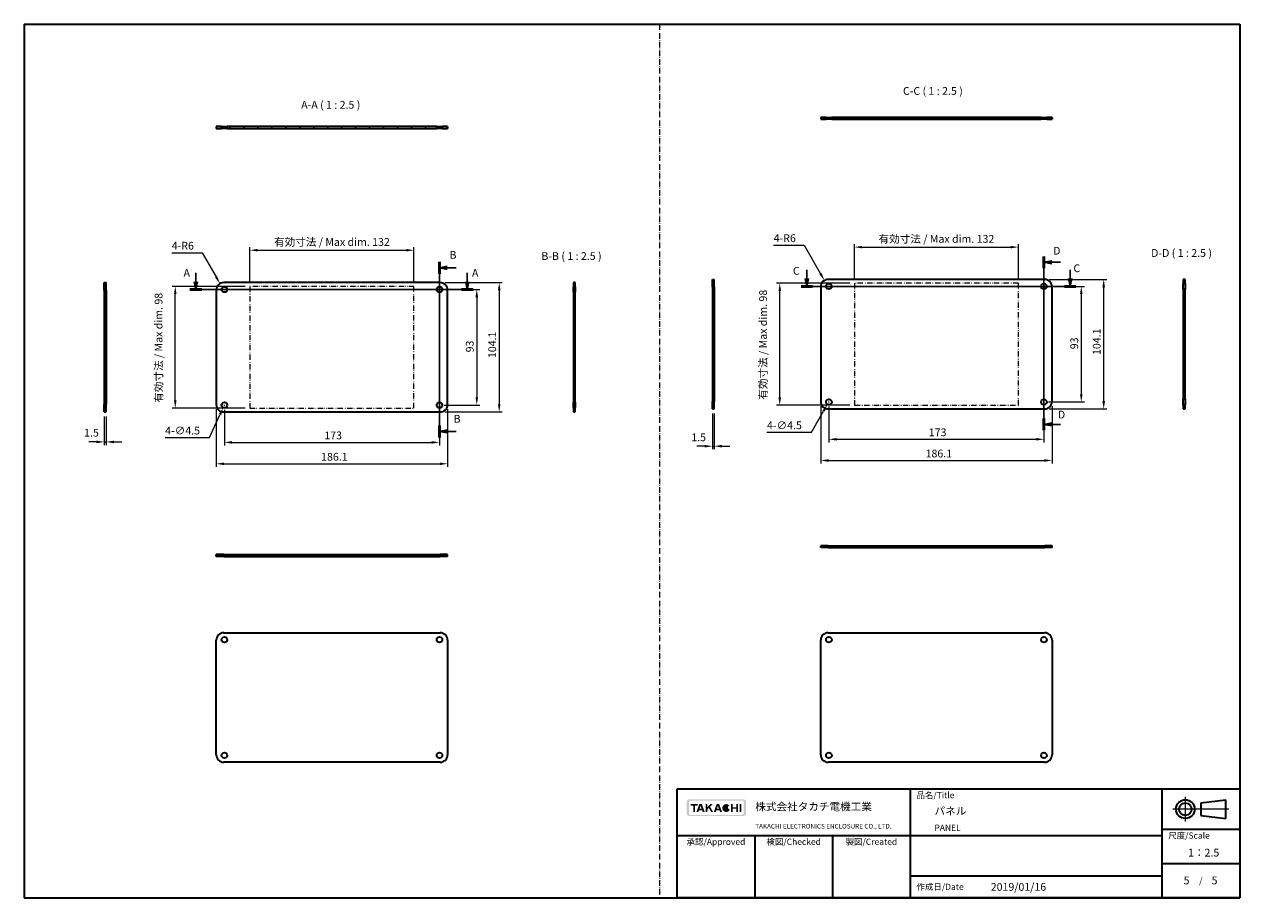
# Model space of a CAD drawing. Units: millimetres. Extents: x 0 to 5905, y 0 to 1124.
# Drawn here: x 4927 to 5905, y 0 to 702 of the extents above; entities that cross this region are included whole.
import ezdxf
from ezdxf.enums import TextEntityAlignment as Align

# ---------------------------------------------------------------- set-up
doc = ezdxf.new("R2010")
doc.units = ezdxf.units.MM
doc.linetypes.add('DASH_DOT', pattern=[0.37, 0.24, -0.06, 0.01, -0.06])
doc.linetypes.add('DASH_DOUBLE_DOT', pattern=[0.4398, 0.24, -0.06, 0.0098, -0.06, 0.01, -0.06])
for name, color, linetype, lineweight in [('Border (ISO)', 7, 'Continuous', 35), ('Dimension (ISO)', 7, 'Continuous', 18), ('Section Line (ISO)', 7, 'Continuous', 25), ('Sketch Geometry (ISO)', 7, 'Continuous', 18), ('Symbol (ISO)', 7, 'Continuous', 18), ('Title (ISO)', 7, 'Continuous', 35), ('Visible (ISO)', 7, 'Continuous', 35), ('Visible Narrow (ISO)', 7, 'Continuous', 25)]:
    doc.layers.add(name, color=color, linetype=linetype, lineweight=lineweight)
doc.layers.add('Hatch (ISO)', color=1, linetype='Continuous', lineweight=18, true_color=0xff0000)
doc.styles.add('Note Text (TK)', font='txt')
doc.styles.add('文字スタイル67', font='arial.ttf')
doc.dimstyles.new('Default - Method 1b (TK)', dxfattribs={"dimscale": 2.5, "dimtxt": 2.5, "dimasz": 2.5, "dimexe": 1, "dimexo": 1.5, "dimgap": 1, "dimtad": 1, "dimtoh": 1, "dimrnd": 1e-08, "dimdsep": 46, "dimtxsty": 'Note Text (TK)', "dimcen": 0.09, "dimdle": 5, "dimclrd": 100, "dimclre": 100, "dimclrt": 7, "dimadec": 1, "dimazin": 1, "dimtfac": 1, "dimtmove": 0, "dimatfit": 3, "dimfxl": 0, "dimtolj": 1, "dimlwd": -1, "dimlwe": -1, "dimarcsym": 0})
pattern_1 = [(45, (4891.25, -20), (-5.61266, 5.61266), [])]

# ---------------------------------------------------------------- blocks, each defined once
blk = doc.blocks.new('図面枠 tk図枠')
at = {"layer": 'Border (ISO)'}
for p, q in [((14.5, 289), (405.5, 289)), ((14.5, 289), (14.5, 8)), ((405.5, 289), (405.5, 8)), ((14.5, 8), (405.5, 8))]:
    blk.add_line(p, q, dxfattribs=at)
blk = doc.blocks.new('表題欄 tk表題欄')
at = {"layer": 'Hatch (ISO)'}
h = blk.add_hatch(color=256, dxfattribs=at)
edge = h.paths.add_edge_path(flags=0)
edge.add_arc((95.58, 236.3), 0.596, 270, 360)
edge.add_line((96.17, 236.3), (96.17, 239.71))
edge.add_arc((95.58, 239.71), 0.596, 0, 90)
edge.add_line((95.58, 240.31), (79.14, 240.31))
edge.add_arc((79.14, 239.71), 0.596, 90, 180)
edge.add_line((78.54, 239.71), (78.54, 236.3))
edge.add_arc((79.14, 236.3), 0.596, 180, 270)
edge.add_line((79.14, 235.7), (95.58, 235.7))
edge = h.paths.add_edge_path()
edge.add_line((77.84, 239.96), (77.84, 236.05))
edge.add_arc((78.54, 236.05), 0.702, 180, 270)
edge.add_line((78.54, 235.35), (96.17, 235.35))
edge.add_arc((96.17, 236.05), 0.702, 270, 360)
edge.add_line((96.87, 236.05), (96.87, 239.96))
edge.add_arc((96.17, 239.96), 0.702, 0, 90)
edge.add_line((96.17, 240.66), (78.54, 240.66))
edge.add_arc((78.54, 239.96), 0.702, 90, 180)
for points in [[(79.07, 239.15), (79.07, 238.66), (79.92, 238.66), (79.92, 236.66), (80.51, 236.66), (80.51, 238.66), (81.36, 238.66), (81.36, 239.15)], [(85.68, 236.66), (84.94, 237.89), (84.42, 237.32), (84.42, 236.66), (83.9, 236.66), (83.9, 239.15), (84.42, 239.15), (84.42, 238.1), (85.39, 239.15), (86.11, 239.15), (85.32, 238.3), (86.3, 236.66)], [(92.09, 239.15), (92.09, 236.66), (92.61, 236.66), (92.61, 237.66), (93.77, 237.66), (93.77, 236.66), (94.29, 236.66), (94.29, 239.15), (93.77, 239.15), (93.77, 238.15), (92.61, 238.15), (92.61, 239.15)], [(94.84, 239.15), (94.84, 236.66), (95.36, 236.66), (95.36, 239.15)]]:
    blk.add_hatch(color=256, dxfattribs=at).paths.add_polyline_path(points)
h = blk.add_hatch(color=256, dxfattribs=at)
h.paths.add_polyline_path([(82.59, 237.71), (81.95, 237.71), (82.27, 238.58)], flags=0)
h.paths.add_polyline_path([(82.78, 237.2), (81.76, 237.2), (81.57, 236.66), (80.95, 236.66), (81.86, 239.15), (82.68, 239.15), (83.59, 236.66), (82.98, 236.66)])
h = blk.add_hatch(color=256, dxfattribs=at)
h.paths.add_polyline_path([(87.53, 237.71), (88.16, 237.71), (87.85, 238.58)], flags=0)
h.paths.add_polyline_path([(87.14, 236.66), (87.34, 237.2), (88.35, 237.2), (88.55, 236.66), (89.17, 236.66), (88.25, 239.15), (87.44, 239.15), (86.52, 236.66)])
h = blk.add_hatch(color=256, dxfattribs=at)
edge = h.paths.add_edge_path()
edge.add_arc((90.52, 237.9), 1.27, 38.5505, 336.582)
edge.add_line((91.69, 237.4), (91.17, 237.62))
edge.add_ellipse((90.52, 237.9), major_axis=(0, -0.8), ratio=0.867347, start_angle=124.651, end_angle=429.4109, ccw=False)
edge.add_line((91.09, 238.36), (91.52, 238.7))
at = {"layer": 'Title (ISO)'}
for p, q in [((74.71, 244.05), (255.71, 244.05)), ((74.71, 209.05), (74.71, 244.05)), ((149.71, 244.05), (149.71, 209.05)), ((230.71, 244.05), (230.71, 209.05)), ((255.71, 244.05), (255.71, 209.05)), ((243.21, 239.55), (251.21, 240.55)), ((243.21, 239.55), (243.21, 235.55)), ((251.21, 234.55), (251.21, 240.55)), ((243.21, 235.55), (251.21, 234.55)), ((230.71, 231.05), (255.71, 231.05)), ((74.71, 229.05), (230.71, 229.05)), ((99.71, 229.05), (99.71, 209.05)), ((124.71, 229.05), (124.71, 209.05)), ((230.71, 220.05), (255.71, 220.05)), ((149.71, 216.05), (230.71, 216.05)), ((255.71, 209.05), (74.71, 209.05))]:
    blk.add_line(p, q, dxfattribs=at)
at = {"layer": 'Title (ISO)', "color": 4, "linetype": 'Continuous', "lineweight": 18, "true_color": 0x00ffff}
for p, q in [((238.21, 241.55), (238.21, 233.55)), ((252.21, 237.55), (234.21, 237.55))]:
    blk.add_line(p, q, dxfattribs=at)
at = {"layer": 'Title (ISO)'}
for radius in [3, 2]:
    blk.add_circle((238.21, 237.55), radius, dxfattribs=at)
at = {"layer": 'Title (ISO)', "color": 1, "true_color": 0xff0000, "char_height": 2, "line_spacing_factor": 1.5, "style": 'Note Text (TK)'}
for s, insert, attachment_point in [('\\fＭＳ Ｐゴシック|b0|i0;\\H2.0000;品名/Title', (151.71, 242.05), 4), ('\\fＭＳ Ｐゴシック|b0|i0;\\H2.0000;承認/Approved', (87.21, 227.05), 5), ('\\fＭＳ Ｐゴシック|b0|i0;\\H2.0000;検図/Checked', (112.21, 227.05), 5), ('\\fＭＳ Ｐゴシック|b0|i0;\\H2.0000;製図/Created', (137.21, 227.05), 5), ('\\fＭＳ Ｐゴシック|b0|i0;\\H2.0000;尺度/Scale', (232.71, 229.05), 4), ('\\fＭＳ Ｐゴシック|b0|i0;\\H2.0000;作成日/Date', (151.71, 212.55), 4)]:
    blk.add_mtext(s, dxfattribs=dict(at, insert=insert, attachment_point=attachment_point))
at = {"layer": 'Title (ISO)', "color": 7, "line_spacing_factor": 1.5, "style": 'Note Text (TK)'}
for s, insert, char_height, attachment_point in [('株式会社タカチ電機工業', (99.87, 238.05), 2.5, 4), ('\\fArial|b0|i0;\\H1.4986;TAKACHI ELECTRONICS ENCLOSURE CO., LTD.', (99.87, 232.05), 1.4986, 4), ('\\fＭＳ Ｐゴシック|b0|i0;\\H2.0000;/', (243.21, 214.55), 2, 5)]:
    blk.add_mtext(s, dxfattribs=dict(at, insert=insert, char_height=char_height, attachment_point=attachment_point))
at = {"layer": 'Title (ISO)', "color": 7}
for tag, p, height, style in [('<品名>_001', (157.5, 235.64), 2.5, 'Note Text (TK)'), ('<Title>_001', (157.71, 230.55), 2, '文字スタイル67'), ('<尺度>_001', (239.1, 222.3), 2.5, 'Note Text (TK)'), ('<ページ_No.>_001', (238.02, 213.3), 2.5, 'Note Text (TK)'), ('<総ページ数>_001', (246.74, 213.32), 2.5, 'Note Text (TK)'), ('作成日_001', (175.62, 211.28), 2.5, 'Note Text (TK)')]:
    blk.add_attdef(tag, p, '', height=height, dxfattribs=dict(at, style=style))
at = {"layer": 'Title (ISO)', "color": 7, "style": 'Note Text (TK)'}
blk.add_attdef('<承認>', text='', height=2.5, dxfattribs=at).set_placement((87.21, 217.05), align=Align.MIDDLE_CENTER)
blk = doc.blocks.new('*D82')
at = {"layer": 'Defpoints', "color": 0, "transparency": 16777216}
for p in [(5088.41, 396.22), (5261.41, 396.22), (5261.41, 366.22)]:
    blk.add_point(p, dxfattribs=at)
at = {"layer": 'Dimension (ISO)', "color": 100, "transparency": 16777216}
for p, q in [((5088.41, 392.47), (5088.41, 363.72)), ((5261.41, 392.47), (5261.41, 363.72)), ((5094.66, 366.22), (5255.16, 366.22))]:
    blk.add_line(p, q, dxfattribs=at)
for points in [[(5094.66, 367.26), (5094.66, 365.18), (5088.41, 366.22)], [(5255.16, 367.26), (5255.16, 365.18), (5261.41, 366.22)]]:
    blk.add_solid(points, dxfattribs=at)
at = {"layer": 'Dimension (ISO)', "color": 7, "transparency": 16777216, "insert": (5168.8, 371.84), "char_height": 6.25, "attachment_point": 4, "style": 'Note Text (TK)'}
blk.add_mtext('\\A1;173', dxfattribs=at)
blk = doc.blocks.new('*D83')
at = {"layer": 'Defpoints', "color": 0, "transparency": 16777216}
for p in [(5081.86, 396.67), (5267.96, 396.67), (5267.96, 349)]:
    blk.add_point(p, dxfattribs=at)
at = {"layer": 'Dimension (ISO)', "color": 100, "transparency": 16777216}
for p, q in [((5081.86, 392.92), (5081.86, 346.5)), ((5267.96, 392.92), (5267.96, 346.5)), ((5088.11, 349), (5261.71, 349))]:
    blk.add_line(p, q, dxfattribs=at)
for points in [[(5088.11, 350.04), (5088.11, 347.96), (5081.86, 349)], [(5261.71, 350.04), (5261.71, 347.96), (5267.96, 349)]]:
    blk.add_solid(points, dxfattribs=at)
at = {"layer": 'Dimension (ISO)', "color": 7, "transparency": 16777216, "insert": (5166.23, 354.63), "char_height": 6.25, "attachment_point": 4, "style": 'Note Text (TK)'}
blk.add_mtext('\\A1;186.1', dxfattribs=at)
blk = doc.blocks.new('*D84')
at = {"layer": 'Defpoints', "color": 0, "transparency": 16777216}
for p in [(5261.41, 489.22), (5261.41, 396.22), (5291.41, 396.22)]:
    blk.add_point(p, dxfattribs=at)
at = {"layer": 'Dimension (ISO)', "color": 100, "transparency": 16777216}
for p, q in [((5265.16, 489.22), (5293.91, 489.22)), ((5291.41, 482.97), (5291.41, 402.47)), ((5265.16, 396.22), (5293.91, 396.22))]:
    blk.add_line(p, q, dxfattribs=at)
for points in [[(5290.37, 482.97), (5292.45, 482.97), (5291.41, 489.22)], [(5290.37, 402.47), (5292.45, 402.47), (5291.41, 396.22)]]:
    blk.add_solid(points, dxfattribs=at)
at = {"layer": 'Dimension (ISO)', "color": 7, "transparency": 16777216, "insert": (5285.79, 438.65), "char_height": 6.25, "attachment_point": 4, "rotation": 90, "style": 'Note Text (TK)'}
blk.add_mtext('\\A1;93', dxfattribs=at)
blk = doc.blocks.new('*D85')
at = {"layer": 'Defpoints', "color": 0, "transparency": 16777216}
for p in [(5261.96, 494.77), (5261.96, 390.67), (5309.46, 390.67)]:
    blk.add_point(p, dxfattribs=at)
at = {"layer": 'Dimension (ISO)', "color": 100, "transparency": 16777216}
for p, q in [((5265.71, 494.77), (5311.96, 494.77)), ((5309.46, 488.52), (5309.46, 396.92)), ((5265.71, 390.67), (5311.96, 390.67))]:
    blk.add_line(p, q, dxfattribs=at)
for points in [[(5308.42, 488.52), (5310.5, 488.52), (5309.46, 494.77)], [(5308.42, 396.92), (5310.5, 396.92), (5309.46, 390.67)]]:
    blk.add_solid(points, dxfattribs=at)
at = {"layer": 'Dimension (ISO)', "color": 7, "transparency": 16777216, "insert": (5303.84, 434.04), "char_height": 6.25, "attachment_point": 4, "rotation": 90, "style": 'Note Text (TK)'}
blk.add_mtext('\\A1;104.1', dxfattribs=at)
blk = doc.blocks.new('*D86')
at = {"layer": 'Defpoints', "color": 0, "transparency": 16777216}
for p in [(4991.81, 390.67), (4993.31, 390.67), (4993.31, 366.61)]:
    blk.add_point(p, dxfattribs=at)
at = {"layer": 'Dimension (ISO)', "color": 100, "transparency": 16777216}
for p, q in [((4991.81, 386.92), (4991.81, 364.11)), ((4993.31, 386.92), (4993.31, 364.11)), ((4985.56, 366.61), (4979.31, 366.61)), ((4991.81, 366.61), (4993.31, 366.61)), ((4999.56, 366.61), (5005.81, 366.61))]:
    blk.add_line(p, q, dxfattribs=at)
for points in [[(4985.56, 367.65), (4985.56, 365.57), (4991.81, 366.61)], [(4999.56, 367.65), (4999.56, 365.57), (4993.31, 366.61)]]:
    blk.add_solid(points, dxfattribs=at)
at = {"layer": 'Dimension (ISO)', "color": 7, "transparency": 16777216, "insert": (4975.62, 373.98), "char_height": 6.25, "attachment_point": 4, "style": 'Note Text (TK)'}
blk.add_mtext('\\A1;1.5', dxfattribs=at)
blk = doc.blocks.new('*D87')
at = {"layer": 'Defpoints', "color": 0, "transparency": 16777216}
for p in [(5574.59, 398.71), (5747.59, 398.71), (5747.59, 368.71)]:
    blk.add_point(p, dxfattribs=at)
at = {"layer": 'Dimension (ISO)', "color": 100, "transparency": 16777216}
for p, q in [((5574.59, 394.96), (5574.59, 366.21)), ((5747.59, 394.96), (5747.59, 366.21)), ((5580.84, 368.71), (5741.34, 368.71))]:
    blk.add_line(p, q, dxfattribs=at)
for points in [[(5580.84, 369.75), (5580.84, 367.66), (5574.59, 368.71)], [(5741.34, 369.75), (5741.34, 367.66), (5747.59, 368.71)]]:
    blk.add_solid(points, dxfattribs=at)
at = {"layer": 'Dimension (ISO)', "color": 7, "transparency": 16777216, "insert": (5654.98, 374.33), "char_height": 6.25, "attachment_point": 4, "style": 'Note Text (TK)'}
blk.add_mtext('\\A1;173', dxfattribs=at)
blk = doc.blocks.new('*D88')
at = {"layer": 'Defpoints', "color": 0, "transparency": 16777216}
for p in [(5568.04, 399.16), (5754.14, 399.16), (5754.14, 351.66)]:
    blk.add_point(p, dxfattribs=at)
at = {"layer": 'Dimension (ISO)', "color": 100, "transparency": 16777216}
for p, q in [((5568.04, 395.41), (5568.04, 349.16)), ((5754.14, 395.41), (5754.14, 349.16)), ((5574.29, 351.66), (5747.89, 351.66))]:
    blk.add_line(p, q, dxfattribs=at)
for points in [[(5574.29, 352.7), (5574.29, 350.61), (5568.04, 351.66)], [(5747.89, 352.7), (5747.89, 350.61), (5754.14, 351.66)]]:
    blk.add_solid(points, dxfattribs=at)
at = {"layer": 'Dimension (ISO)', "color": 7, "transparency": 16777216, "insert": (5652.4, 357.28), "char_height": 6.25, "attachment_point": 4, "style": 'Note Text (TK)'}
blk.add_mtext('\\A1;186.1', dxfattribs=at)
blk = doc.blocks.new('*D89')
at = {"layer": 'Defpoints', "color": 0, "transparency": 16777216}
for p in [(5480.86, 393.16), (5482.36, 393.16), (5482.36, 363.16)]:
    blk.add_point(p, dxfattribs=at)
at = {"layer": 'Dimension (ISO)', "color": 100, "transparency": 16777216}
for p, q in [((5480.86, 389.41), (5480.86, 360.66)), ((5482.36, 389.41), (5482.36, 360.66)), ((5474.61, 363.16), (5468.36, 363.16)), ((5480.86, 363.16), (5482.36, 363.16)), ((5488.61, 363.16), (5494.86, 363.16))]:
    blk.add_line(p, q, dxfattribs=at)
for points in [[(5474.61, 364.2), (5474.61, 362.11), (5480.86, 363.16)], [(5488.61, 364.2), (5488.61, 362.11), (5482.36, 363.16)]]:
    blk.add_solid(points, dxfattribs=at)
at = {"layer": 'Dimension (ISO)', "color": 7, "transparency": 16777216, "insert": (5463.96, 370.28), "char_height": 6.25, "attachment_point": 4, "style": 'Note Text (TK)'}
blk.add_mtext('\\A1;1.5', dxfattribs=at)
blk = doc.blocks.new('*D90')
at = {"layer": 'Defpoints', "color": 0, "transparency": 16777216}
for p in [(5747.59, 491.71), (5747.59, 398.71), (5777.59, 398.71)]:
    blk.add_point(p, dxfattribs=at)
at = {"layer": 'Dimension (ISO)', "color": 100, "transparency": 16777216}
for p, q in [((5751.34, 491.71), (5780.09, 491.71)), ((5777.59, 485.46), (5777.59, 404.96)), ((5751.34, 398.71), (5780.09, 398.71))]:
    blk.add_line(p, q, dxfattribs=at)
for points in [[(5776.55, 485.46), (5778.63, 485.46), (5777.59, 491.71)], [(5776.55, 404.96), (5778.63, 404.96), (5777.59, 398.71)]]:
    blk.add_solid(points, dxfattribs=at)
at = {"layer": 'Dimension (ISO)', "color": 7, "transparency": 16777216, "insert": (5771.96, 441.14), "char_height": 6.25, "attachment_point": 4, "rotation": 90, "style": 'Note Text (TK)'}
blk.add_mtext('\\A1;93', dxfattribs=at)
blk = doc.blocks.new('*D91')
at = {"layer": 'Defpoints', "color": 0, "transparency": 16777216}
for p in [(5748.14, 497.26), (5795.64, 497.26), (5748.14, 393.16)]:
    blk.add_point(p, dxfattribs=at)
at = {"layer": 'Dimension (ISO)', "color": 100, "transparency": 16777216}
for p, q in [((5751.89, 497.26), (5798.14, 497.26)), ((5795.64, 399.41), (5795.64, 491.01)), ((5751.89, 393.16), (5798.14, 393.16))]:
    blk.add_line(p, q, dxfattribs=at)
for points in [[(5794.6, 491.01), (5796.68, 491.01), (5795.64, 497.26)], [(5794.6, 399.41), (5796.68, 399.41), (5795.64, 393.16)]]:
    blk.add_solid(points, dxfattribs=at)
at = {"layer": 'Dimension (ISO)', "color": 7, "transparency": 16777216, "insert": (5790.01, 436.52), "char_height": 6.25, "attachment_point": 4, "rotation": 90, "style": 'Note Text (TK)'}
blk.add_mtext('\\A1;104.1', dxfattribs=at)
blk = doc.blocks.new('*D92')
at = {"layer": 'Defpoints', "color": 0, "transparency": 16777216}
for p in [(5571.04, 496.45), (5574.04, 491.26)]:
    blk.add_point(p, dxfattribs=at)
at = {"layer": 'Dimension (ISO)', "color": 100, "transparency": 16777216}
for p, q in [((5530.18, 524.85), (5554.64, 524.85)), ((5554.64, 524.85), (5567.91, 501.86))]:
    blk.add_line(p, q, dxfattribs=at)
blk.add_solid([(5568.81, 502.38), (5567.01, 501.34), (5571.04, 496.45)], dxfattribs=at)
at = {"layer": 'Dimension (ISO)', "color": 7, "transparency": 16777216, "insert": (5530.18, 530.48), "char_height": 6.25, "attachment_point": 4, "style": 'Note Text (TK)'}
blk.add_mtext('\\A1;4-R6', dxfattribs=at)
blk = doc.blocks.new('*D93')
at = {"layer": 'Defpoints', "color": 0, "transparency": 16777216}
for p in [(5573.46, 396.76), (5575.71, 400.65)]:
    blk.add_point(p, dxfattribs=at)
at = {"layer": 'Dimension (ISO)', "color": 100, "transparency": 16777216}
for p, q in [((5560.51, 374.31), (5570.34, 391.34)), ((5574.36, 398.71), (5574.81, 398.71)), ((5574.59, 398.48), (5574.59, 398.93)), ((5524.8, 374.31), (5560.51, 374.31))]:
    blk.add_line(p, q, dxfattribs=at)
blk.add_solid([(5569.43, 391.86), (5571.24, 390.82), (5573.46, 396.76)], dxfattribs=at)
at = {"layer": 'Dimension (ISO)', "color": 7, "transparency": 16777216, "insert": (5524.8, 379.94), "char_height": 6.25, "attachment_point": 4, "style": 'Note Text (TK)'}
blk.add_mtext('\\A1;4-∅4.5', dxfattribs=at)
blk = doc.blocks.new('*D94')
at = {"layer": 'Defpoints', "color": 0, "transparency": 16777216}
for p in [(5084.86, 493.96), (5087.86, 488.77)]:
    blk.add_point(p, dxfattribs=at)
at = {"layer": 'Dimension (ISO)', "color": 100, "transparency": 16777216}
for p, q in [((5046.07, 518.78), (5070.53, 518.78)), ((5070.53, 518.78), (5081.74, 499.38))]:
    blk.add_line(p, q, dxfattribs=at)
blk.add_solid([(5082.64, 499.9), (5080.83, 498.86), (5084.86, 493.96)], dxfattribs=at)
at = {"layer": 'Dimension (ISO)', "color": 7, "transparency": 16777216, "insert": (5046.07, 524.41), "char_height": 6.25, "attachment_point": 4, "style": 'Note Text (TK)'}
blk.add_mtext('\\A1;4-R6', dxfattribs=at)
blk = doc.blocks.new('*D95')
at = {"layer": 'Defpoints', "color": 0, "transparency": 16777216}
for p in [(5087.48, 394.17), (5089.35, 398.26)]:
    blk.add_point(p, dxfattribs=at)
at = {"layer": 'Dimension (ISO)', "color": 100, "transparency": 16777216}
for p, q in [((5088.19, 396.22), (5088.64, 396.22)), ((5088.41, 395.99), (5088.41, 396.44)), ((5076.49, 370.09), (5084.88, 388.49)), ((5040.78, 370.09), (5076.49, 370.09))]:
    blk.add_line(p, q, dxfattribs=at)
blk.add_solid([(5083.93, 388.92), (5085.83, 388.05), (5087.48, 394.17)], dxfattribs=at)
at = {"layer": 'Dimension (ISO)', "color": 7, "transparency": 16777216, "insert": (5040.78, 375.72), "char_height": 6.25, "attachment_point": 4, "style": 'Note Text (TK)'}
blk.add_mtext('\\A1;4-∅4.5', dxfattribs=at)
blk = doc.blocks.new('*D96')
at = {"layer": 'Defpoints', "color": 0, "transparency": 16777216}
for p in [(5727.09, 523.29), (5595.09, 494.21), (5727.09, 494.21)]:
    blk.add_point(p, dxfattribs=at)
at = {"layer": 'Dimension (ISO)', "color": 100, "transparency": 16777216}
for p, q in [((5595.09, 497.96), (5595.09, 525.79)), ((5601.34, 523.29), (5720.84, 523.29)), ((5727.09, 497.96), (5727.09, 525.79))]:
    blk.add_line(p, q, dxfattribs=at)
for points in [[(5601.34, 524.33), (5601.34, 522.25), (5595.09, 523.29)], [(5720.84, 524.33), (5720.84, 522.25), (5727.09, 523.29)]]:
    blk.add_solid(points, dxfattribs=at)
at = {"layer": 'Dimension (ISO)', "color": 7, "transparency": 16777216, "insert": (5661.09, 529.91), "char_height": 6.25, "attachment_point": 5, "style": 'Note Text (TK)'}
blk.add_mtext('\\A1;有効寸法 / Max dim. 132', dxfattribs=at)
blk = doc.blocks.new('*D97')
at = {"layer": 'Defpoints', "color": 0, "transparency": 16777216}
for p in [(5535.09, 494.21), (5595.09, 494.21), (5595.09, 396.21)]:
    blk.add_point(p, dxfattribs=at)
at = {"layer": 'Dimension (ISO)', "color": 100, "transparency": 16777216}
for p, q in [((5591.34, 494.21), (5532.59, 494.21)), ((5535.09, 402.46), (5535.09, 487.96)), ((5591.34, 396.21), (5532.59, 396.21))]:
    blk.add_line(p, q, dxfattribs=at)
for points in [[(5534.05, 487.96), (5536.13, 487.96), (5535.09, 494.21)], [(5534.05, 402.46), (5536.13, 402.46), (5535.09, 396.21)]]:
    blk.add_solid(points, dxfattribs=at)
at = {"layer": 'Dimension (ISO)', "color": 7, "transparency": 16777216, "insert": (5521.64, 444.75), "char_height": 6.25, "attachment_point": 5, "rotation": 90, "style": 'Note Text (TK)'}
blk.add_mtext('\\A1;有効寸法 / Max dim. 98', dxfattribs=at)
blk = doc.blocks.new('*D98')
at = {"layer": 'Defpoints', "color": 0, "transparency": 16777216}
for p in [(5240.91, 520.8), (5108.91, 491.72), (5240.91, 491.72)]:
    blk.add_point(p, dxfattribs=at)
at = {"layer": 'Dimension (ISO)', "color": 100, "transparency": 16777216}
for p, q in [((5108.91, 495.47), (5108.91, 523.3)), ((5115.16, 520.8), (5234.66, 520.8)), ((5240.91, 495.47), (5240.91, 523.3))]:
    blk.add_line(p, q, dxfattribs=at)
for points in [[(5115.16, 521.84), (5115.16, 519.76), (5108.91, 520.8)], [(5234.66, 521.84), (5234.66, 519.76), (5240.91, 520.8)]]:
    blk.add_solid(points, dxfattribs=at)
at = {"layer": 'Dimension (ISO)', "color": 7, "transparency": 16777216, "insert": (5174.91, 527.42), "char_height": 6.25, "attachment_point": 5, "style": 'Note Text (TK)'}
blk.add_mtext('\\A1;有効寸法 / Max dim. 132', dxfattribs=at)
blk = doc.blocks.new('*D99')
at = {"layer": 'Defpoints', "color": 0, "transparency": 16777216}
for p in [(5048.91, 491.72), (5108.91, 491.72), (5108.91, 393.72)]:
    blk.add_point(p, dxfattribs=at)
at = {"layer": 'Dimension (ISO)', "color": 100, "transparency": 16777216}
for p, q in [((5105.16, 491.72), (5046.41, 491.72)), ((5048.91, 399.97), (5048.91, 485.47)), ((5105.16, 393.72), (5046.41, 393.72))]:
    blk.add_line(p, q, dxfattribs=at)
for points in [[(5047.87, 485.47), (5049.95, 485.47), (5048.91, 491.72)], [(5047.87, 399.97), (5049.95, 399.97), (5048.91, 393.72)]]:
    blk.add_solid(points, dxfattribs=at)
at = {"layer": 'Dimension (ISO)', "color": 7, "transparency": 16777216, "insert": (5035.47, 442.27), "char_height": 6.25, "attachment_point": 5, "rotation": 90, "style": 'Note Text (TK)'}
blk.add_mtext('\\A1;有効寸法 / Max dim. 98', dxfattribs=at)

msp = doc.modelspace()

# ---------------------------------------------------------------- hatches: boundary and pattern name
at = {"layer": 'Hatch (ISO)'}
h = msp.add_hatch(dxfattribs=at)
h.set_pattern_fill('ANSI31', color=256, scale=63.5, style=0)
h.set_pattern_definition(pattern_1)
h.paths.add_polyline_path([(5576.837, 627.5747), (5576.837, 626.0747), (5745.337, 626.0747), (5745.337, 627.5747)])
h.paths.add_polyline_path([(5754.1201, 626.0747), (5754.1201, 627.5747), (5749.837, 627.5747), (5749.837, 626.0747)])
h.paths.add_polyline_path([(5568.0539, 627.5747), (5568.0539, 626.0747), (5572.337, 626.0747), (5572.337, 627.5747)])
h = msp.add_hatch(dxfattribs=at)
h.set_pattern_fill('ANSI31', color=256, scale=63.5, style=0)
h.set_pattern_definition(pattern_1)
h.paths.add_polyline_path([(5090.6614, 620.2585), (5090.6614, 618.7585), (5259.1614, 618.7585), (5259.1614, 620.2585)])
h.paths.add_polyline_path([(5267.9445, 618.7585), (5267.9445, 620.2585), (5263.6614, 620.2585), (5263.6614, 618.7585)])
h.paths.add_polyline_path([(5081.8783, 620.2585), (5081.8783, 618.7585), (5086.1614, 618.7585), (5086.1614, 620.2585)])
h = msp.add_hatch(dxfattribs=at)
h.set_pattern_fill('ANSI31', color=256, scale=63.5, style=0)
h.set_pattern_definition(pattern_1)
h.paths.add_polyline_path([(5370.6415, 486.9677), (5369.1415, 486.9677), (5369.1415, 398.4677), (5370.6415, 398.4677)])
h.paths.add_polyline_path([(5370.6415, 494.7677), (5369.1415, 494.7677), (5369.1415, 491.4677), (5370.6415, 491.4677)])
h.paths.add_polyline_path([(5369.1415, 390.6677), (5370.6415, 390.6677), (5370.6415, 393.9677), (5369.1415, 393.9677)])
h = msp.add_hatch(dxfattribs=at)
h.set_pattern_fill('ANSI31', color=256, scale=63.5, style=0)
h.set_pattern_definition(pattern_1)
h.paths.add_polyline_path([(5861.1283, 489.455), (5859.6283, 489.455), (5859.6283, 400.955), (5861.1283, 400.955)])
h.paths.add_polyline_path([(5861.1283, 497.255), (5859.6283, 497.255), (5859.6283, 493.955), (5861.1283, 493.955)])
h.paths.add_polyline_path([(5859.6283, 393.155), (5861.1283, 393.155), (5861.1283, 396.455), (5859.6283, 396.455)])

# ---------------------------------------------------------------- linework, layer by layer
at = {"layer": 'Section Line (ISO)', "linetype": 'Continuous'}
for p, q in [((5261.4114, 511.4041), (5261.4114, 370.2149)), ((5747.587, 515.826), (5747.587, 375.9252)), ((5753.837, 512.331), (5747.587, 511.081)), ((5753.837, 511.081), (5747.587, 511.081)), ((5747.587, 511.081), (5753.837, 509.831)), ((5760.9573, 511.081), (5753.837, 511.081)), ((5065.4295, 502.6001), (5065.4295, 495.4677)), ((5267.6614, 507.8447), (5261.4114, 506.5947)), ((5267.6614, 506.5947), (5261.4114, 506.5947)), ((5261.4114, 506.5947), (5267.6614, 505.3447)), ((5274.8047, 506.5947), (5267.6614, 506.5947)), ((5283.7947, 502.6001), (5283.7947, 495.4677)), ((5556.8969, 505.0103), (5556.8969, 497.955)), ((5768.6563, 505.0103), (5768.6563, 497.955)), ((5060.6507, 489.2177), (5288.5736, 489.2177)), ((5064.1795, 495.4677), (5065.4295, 489.2177)), ((5065.4295, 495.4677), (5065.4295, 489.2177)), ((5065.4295, 489.2177), (5066.6795, 495.4677)), ((5282.5447, 495.4677), (5283.7947, 489.2177)), ((5283.7947, 495.4677), (5283.7947, 489.2177)), ((5283.7947, 489.2177), (5285.0447, 495.4677)), ((5552.3383, 491.705), (5773.2149, 491.705)), ((5555.6469, 497.955), (5556.8969, 491.705)), ((5556.8969, 497.955), (5556.8969, 491.705)), ((5556.8969, 491.705), (5558.1469, 497.955)), ((5767.4063, 497.955), (5768.6563, 491.705)), ((5768.6563, 497.955), (5768.6563, 491.705)), ((5768.6563, 491.705), (5769.9063, 497.955)), ((5753.837, 381.9203), (5747.587, 380.6703)), ((5267.6614, 376.2744), (5261.4114, 375.0244)), ((5267.6614, 375.0244), (5261.4114, 375.0244)), ((5261.4114, 375.0244), (5267.6614, 373.7744)), ((5274.8047, 375.0244), (5267.6614, 375.0244)), ((5753.837, 380.6703), (5747.587, 380.6703)), ((5747.587, 380.6703), (5753.837, 379.4203)), ((5760.9573, 380.6703), (5753.837, 380.6703))]:
    msp.add_line(p, q, dxfattribs=at)
at = {"layer": 'Section Line (ISO)', "linetype": 'Continuous', "lineweight": 50}
for p, q in [((5261.4114, 511.4041), (5261.4114, 501.7852)), ((5747.587, 515.826), (5747.587, 506.3359)), ((5060.6507, 489.2177), (5070.2084, 489.2177)), ((5279.0159, 489.2177), (5288.5736, 489.2177)), ((5552.3383, 491.705), (5561.4556, 491.705)), ((5764.0976, 491.705), (5773.2149, 491.705)), ((5747.587, 385.4153), (5747.587, 375.9252)), ((5261.4114, 379.8338), (5261.4114, 370.2149))]:
    msp.add_line(p, q, dxfattribs=at)
at = {"layer": 'Sketch Geometry (ISO)', "color": 4, "linetype": 'DASH_DOT', "lineweight": 18, "ltscale": 18.985807, "true_color": 0x00ffff}
msp.add_line((5438.3737, 702.5), (5438.3737, 1.7429), dxfattribs=at)
at = {"layer": 'Sketch Geometry (ISO)', "color": 4, "linetype": 'DASH_DOUBLE_DOT', "lineweight": 18, "ltscale": 17.795967, "true_color": 0x00ffff}
for p, q in [((5108.9114, 491.7177), (5108.9114, 393.7177)), ((5240.9114, 491.7177), (5108.9114, 491.7177)), ((5240.9114, 393.7177), (5240.9114, 491.7177)), ((5595.087, 494.205), (5595.087, 396.205)), ((5727.087, 494.205), (5595.087, 494.205)), ((5727.087, 396.205), (5727.087, 494.205)), ((5108.9114, 393.7177), (5240.9114, 393.7177)), ((5595.087, 396.205), (5727.087, 396.205))]:
    msp.add_line(p, q, dxfattribs=at)
at = {"layer": 'Visible (ISO)'}
for p, q in [((5568.037, 627.5747), (5568.0539, 627.5747)), ((5568.037, 627.5747), (5568.037, 626.0747)), ((5568.037, 626.0747), (5568.0539, 626.0747)), ((5568.0539, 627.5747), (5568.0539, 626.0747)), ((5572.337, 627.5747), (5568.0539, 627.5747)), ((5568.0539, 626.0747), (5572.337, 626.0747)), ((5572.337, 626.0747), (5572.337, 627.5747)), ((5572.337, 627.5747), (5576.837, 627.5747)), ((5576.837, 626.0747), (5572.337, 626.0747)), ((5576.837, 627.5747), (5576.837, 626.0747)), ((5745.337, 627.5747), (5576.837, 627.5747)), ((5576.837, 626.0747), (5745.337, 626.0747)), ((5745.337, 626.0747), (5745.337, 627.5747)), ((5745.337, 627.5747), (5749.837, 627.5747)), ((5749.837, 626.0747), (5745.337, 626.0747)), ((5754.1201, 627.5747), (5749.837, 627.5747)), ((5749.837, 627.5747), (5749.837, 626.0747)), ((5749.837, 626.0747), (5754.1201, 626.0747)), ((5754.1201, 626.0747), (5754.1201, 627.5747)), ((5754.1201, 627.5747), (5754.137, 627.5747)), ((5754.1201, 626.0747), (5754.137, 626.0747)), ((5754.137, 627.5747), (5754.137, 626.0747)), ((5081.8614, 620.2585), (5081.8783, 620.2585)), ((5081.8614, 620.2585), (5081.8614, 618.7585)), ((5081.8614, 618.7585), (5081.8783, 618.7585)), ((5081.8783, 620.2585), (5081.8783, 618.7585)), ((5086.1614, 620.2585), (5081.8783, 620.2585)), ((5081.8783, 618.7585), (5086.1614, 618.7585)), ((5086.1614, 618.7585), (5086.1614, 620.2585)), ((5086.1614, 620.2585), (5090.6614, 620.2585)), ((5090.6614, 618.7585), (5086.1614, 618.7585)), ((5090.6614, 620.2585), (5090.6614, 618.7585)), ((5259.1614, 620.2585), (5090.6614, 620.2585)), ((5090.6614, 618.7585), (5259.1614, 618.7585)), ((5259.1614, 618.7585), (5259.1614, 620.2585)), ((5259.1614, 620.2585), (5263.6614, 620.2585)), ((5263.6614, 618.7585), (5259.1614, 618.7585)), ((5267.9445, 620.2585), (5263.6614, 620.2585)), ((5263.6614, 620.2585), (5263.6614, 618.7585)), ((5263.6614, 618.7585), (5267.9445, 618.7585)), ((5267.9445, 618.7585), (5267.9445, 620.2585)), ((5267.9445, 620.2585), (5267.9614, 620.2585)), ((5267.9445, 618.7585), (5267.9614, 618.7585)), ((5267.9614, 620.2585), (5267.9614, 618.7585)), ((4991.8056, 488.7677), (4991.8056, 494.7677)), ((4991.8056, 494.7677), (4993.3056, 494.7677)), ((4991.8056, 488.7677), (4991.8056, 396.6677)), ((4993.3056, 488.7677), (4993.3056, 494.7677)), ((4993.3056, 488.7677), (4993.3056, 396.6677)), ((5081.8614, 488.7677), (5081.8614, 396.6677)), ((5174.9114, 494.7677), (5087.8614, 494.7677)), ((5261.9614, 494.7677), (5174.9114, 494.7677)), ((5267.9614, 396.6677), (5267.9614, 488.7677)), ((5370.6415, 494.7677), (5369.1415, 494.7677)), ((5369.1415, 494.7677), (5369.1415, 491.4677)), ((5369.1415, 491.4677), (5370.6415, 491.4677)), ((5369.1415, 486.9677), (5369.1415, 491.4677)), ((5370.6415, 491.4677), (5370.6415, 494.7677)), ((5370.6415, 491.4677), (5370.6415, 486.9677)), ((5480.864, 491.255), (5480.864, 497.255)), ((5480.864, 497.255), (5482.364, 497.255)), ((5480.864, 491.255), (5480.864, 399.155)), ((5482.364, 491.255), (5482.364, 497.255)), ((5482.364, 491.255), (5482.364, 399.155)), ((5568.037, 491.255), (5568.037, 399.155)), ((5661.087, 497.255), (5574.037, 497.255)), ((5748.137, 497.255), (5661.087, 497.255)), ((5754.137, 399.155), (5754.137, 491.255)), ((5861.1283, 497.255), (5859.6283, 497.255)), ((5859.6283, 497.255), (5859.6283, 493.955)), ((5859.6283, 493.955), (5861.1283, 493.955)), ((5859.6283, 489.455), (5859.6283, 493.955)), ((5861.1283, 489.455), (5859.6283, 489.455)), ((5859.6283, 489.455), (5859.6283, 400.955)), ((5861.1283, 493.955), (5861.1283, 497.255)), ((5861.1283, 493.955), (5861.1283, 489.455)), ((5861.1283, 400.955), (5861.1283, 489.455)), ((5370.6415, 486.9677), (5369.1415, 486.9677)), ((5369.1415, 486.9677), (5369.1415, 398.4677)), ((5370.6415, 398.4677), (5370.6415, 486.9677)), ((5859.6283, 400.955), (5861.1283, 400.955)), ((5859.6283, 396.455), (5859.6283, 400.955)), ((5861.1283, 400.955), (5861.1283, 396.455)), ((4991.8056, 390.6677), (4991.8056, 396.6677)), ((4993.3056, 390.6677), (4993.3056, 396.6677)), ((5369.1415, 398.4677), (5370.6415, 398.4677)), ((5369.1415, 393.9677), (5369.1415, 398.4677)), ((5370.6415, 393.9677), (5369.1415, 393.9677)), ((5369.1415, 393.9677), (5369.1415, 390.6677)), ((5370.6415, 398.4677), (5370.6415, 393.9677)), ((5370.6415, 390.6677), (5370.6415, 393.9677)), ((5480.864, 393.155), (5480.864, 399.155)), ((5480.864, 393.155), (5482.364, 393.155)), ((5482.364, 393.155), (5482.364, 399.155)), ((5574.037, 393.155), (5661.087, 393.155)), ((5661.087, 393.155), (5748.137, 393.155)), ((5861.1283, 396.455), (5859.6283, 396.455)), ((5859.6283, 396.455), (5859.6283, 393.155)), ((5859.6283, 393.155), (5861.1283, 393.155)), ((5861.1283, 393.155), (5861.1283, 396.455)), ((4991.8056, 390.6677), (4993.3056, 390.6677)), ((5087.8614, 390.6677), (5174.9114, 390.6677)), ((5174.9114, 390.6677), (5261.9614, 390.6677)), ((5369.1415, 390.6677), (5370.6415, 390.6677)), ((5087.8614, 276.0209), (5081.8614, 276.0209)), ((5081.8614, 274.5209), (5081.8614, 276.0209)), ((5087.8614, 274.5209), (5081.8614, 274.5209)), ((5087.8614, 276.0209), (5174.9114, 276.0209)), ((5087.8614, 274.5209), (5174.9114, 274.5209)), ((5174.9114, 276.0209), (5261.9614, 276.0209)), ((5174.9114, 274.5209), (5261.9614, 274.5209)), ((5267.9614, 276.0209), (5261.9614, 276.0209)), ((5267.9614, 274.5209), (5261.9614, 274.5209)), ((5267.9614, 274.5209), (5267.9614, 276.0209)), ((5574.037, 283.0456), (5568.037, 283.0456)), ((5568.037, 281.5456), (5568.037, 283.0456)), ((5574.037, 281.5456), (5568.037, 281.5456)), ((5574.037, 283.0456), (5661.087, 283.0456)), ((5574.037, 281.5456), (5661.087, 281.5456)), ((5661.087, 283.0456), (5748.137, 283.0456)), ((5661.087, 281.5456), (5748.137, 281.5456)), ((5754.137, 283.0456), (5748.137, 283.0456)), ((5754.137, 281.5456), (5748.137, 281.5456)), ((5754.137, 281.5456), (5754.137, 283.0456)), ((5081.8614, 114.9559), (5081.8614, 207.0559)), ((5087.8614, 213.0559), (5174.9114, 213.0559)), ((5174.9114, 213.0559), (5261.9614, 213.0559)), ((5267.9614, 207.0559), (5267.9614, 114.9559)), ((5568.037, 114.9559), (5568.037, 207.0559)), ((5574.037, 213.0559), (5661.087, 213.0559)), ((5661.087, 213.0559), (5748.137, 213.0559)), ((5754.137, 207.0559), (5754.137, 114.9559)), ((5174.9114, 108.9559), (5087.8614, 108.9559)), ((5261.9614, 108.9559), (5174.9114, 108.9559)), ((5661.087, 108.9559), (5574.037, 108.9559)), ((5748.137, 108.9559), (5661.087, 108.9559))]:
    msp.add_line(p, q, dxfattribs=at)
for centre in [(5088.4114, 489.2177), (5261.4114, 489.2177), (5574.587, 491.705), (5747.587, 491.705), (5574.587, 398.705), (5747.587, 398.705), (5088.4114, 396.2177), (5261.4114, 396.2177), (5088.4114, 207.5059), (5261.4114, 207.5059), (5574.587, 207.5059), (5747.587, 207.5059), (5088.4114, 114.5059), (5261.4114, 114.5059), (5574.587, 114.5059), (5747.587, 114.5059)]:
    msp.add_circle(centre, 2.25, dxfattribs=at)
for centre, start, end in [((5087.8614, 488.7677), 89.9999997, 180), ((5261.9614, 488.7677), 0, 90.0000003), ((5574.037, 491.255), 89.9999997, 180), ((5748.137, 491.255), 0, 90.0000003), ((5087.8614, 396.6677), 180, 270.0000003), ((5261.9614, 396.6677), 269.9999997, 0), ((5574.037, 399.155), 180, 270.0000003), ((5748.137, 399.155), 269.9999997, 0), ((5087.8614, 207.0559), 89.9999997, 180), ((5261.9614, 207.0559), 0, 90.0000003), ((5574.037, 207.0559), 89.9999997, 180), ((5748.137, 207.0559), 0, 90.0000003), ((5087.8614, 114.9559), 180, 270.0000003), ((5261.9614, 114.9559), 269.9999997, 0), ((5574.037, 114.9559), 180, 270.0000003), ((5748.137, 114.9559), 269.9999997, 0)]:
    msp.add_arc(centre, 6, start, end, dxfattribs=at)
at = {"layer": 'Visible Narrow (ISO)'}
for p, q in [((4991.8056, 488.7677), (4993.3056, 488.7677)), ((5480.864, 491.255), (5482.364, 491.255)), ((4991.8056, 396.6677), (4993.3056, 396.6677)), ((5480.864, 399.155), (5482.364, 399.155)), ((5087.8614, 274.5209), (5087.8614, 276.0209)), ((5174.9114, 274.5209), (5174.9114, 276.0209)), ((5261.9614, 274.5209), (5261.9614, 276.0209)), ((5574.037, 281.5456), (5574.037, 283.0456)), ((5661.087, 281.5456), (5661.087, 283.0456)), ((5748.137, 281.5456), (5748.137, 283.0456))]:
    msp.add_line(p, q, dxfattribs=at)

# ---------------------------------------------------------------- block references
at = {"xscale": 2.5, "yscale": 2.5, "zscale": 2.5}
msp.add_blockref('図面枠 tk図枠', (4891.25, -20), dxfattribs=at)
ref = msp.add_blockref('表題欄 tk表題欄', (5265.7279, -522.6318), dxfattribs=dict(xscale=2.5, yscale=2.5, zscale=2.5))
ref.add_attrib('<品名>_001', 'パネル', (5659.5384, 66.6619), dxfattribs={"layer": 'Title (ISO)', "color": 7, "height": 6.25, "style": 'Note Text (TK)'})
ref.add_attrib('<尺度>_001', '1：2.5', (5863.4872, 33.125), dxfattribs={"layer": 'Title (ISO)', "color": 7, "height": 6.25, "style": 'Note Text (TK)'})
ref.add_attrib('作成日_001', '2019/01/16', (5704.7905, 5.5717), dxfattribs={"layer": 'Title (ISO)', "color": 7, "height": 6.25, "style": 'Note Text (TK)'})
ref.add_attrib('<Title>_001', 'PANEL', (5659.4611, 53.75), dxfattribs={"layer": 'Title (ISO)', "color": 7, "height": 5, "style": '文字スタイル67'})
ref.add_attrib('<ページ_No.>_001', '5', (5859.904, 10.7316), dxfattribs={"layer": 'Title (ISO)', "color": 7, "height": 6.25, "style": 'Note Text (TK)'})
ref.add_attrib('<総ページ数>_001', '5', (5882.404, 10.7316), dxfattribs={"layer": 'Title (ISO)', "color": 7, "height": 6.25, "style": 'Note Text (TK)'})

# ---------------------------------------------------------------- texts
at = {"layer": 'Section Line (ISO)', "char_height": 6.25, "attachment_point": 7, "style": 'Note Text (TK)'}
for s, insert in [('B', (5269.4672, 511.9171)), ('D', (5754.9781, 515.2802)), ('C', (5771.302, 501.1855)), ('A', (5055.5688, 497.4802)), ('A', (5287.5365, 497.4412)), ('C', (5545.6961, 499.1085)), ('D', (5758.7859, 383.4849)), ('B', (5272.8121, 380.1291))]:
    msp.add_mtext(s, dxfattribs=dict(at, insert=insert))
at = {"layer": 'Symbol (ISO)', "color": 7, "char_height": 6.25, "attachment_point": 7, "style": 'Note Text (TK)'}
for s, insert in [('C-C ( 1 : 2.5 )', (5634.1982, 643.8247)), ('A-A ( 1 : 2.5 )', (5150.185, 632.6585)), ('B-B ( 1 : 2.5 )', (5343.3785, 511.0177)), ('D-D ( 1 : 2.5 )', (5833.7557, 513.505))]:
    msp.add_mtext(s, dxfattribs=dict(at, insert=insert))

# ---------------------------------------------------------------- dimensions: what is measured, and where the dimension line sits
at = {"layer": 'Dimension (ISO)', "color": 100, "true_color": 0x00ff3f}
for base, p1, p2, picture, middle in [((5240.9114, 520.8032), (5108.9114, 491.7177), (5240.9114, 491.7177), '*D98', (5174.9114, 527.4225)), ((5727.087, 523.2905), (5595.087, 494.205), (5727.087, 494.205), '*D96', (5661.087, 529.9098))]:
    dim = msp.add_linear_dim(base=base, p1=p1, p2=p2, angle=359.9999997, text='有効寸法 / Max dim. <>', dimstyle='Default - Method 1b (TK)', override={"dimtoh": 0, "dimtofl": 0, "dimatfit": 1}, dxfattribs=at)
    dim.commit()
    dim.dimension.update_dxf_attribs({"geometry": picture, "text_midpoint": middle})
for center, mpoint, picture, middle in [((5087.8614, 488.7677), (5084.8614, 493.9639), '*D94', (5055.3245, 518.7817)), ((5574.037, 491.255), (5571.037, 496.4512), '*D92', (5539.4324, 524.8504))]:
    dim = msp.add_radius_dim(center=center, mpoint=mpoint, text='4-<>', dimstyle='Default - Method 1b (TK)', override={"dimtih": 1, "dimdec": 2, "dimcen": 0, "dimtp": 0, "dimtm": 0, "dimtdec": 2, "dimtofl": 0}, dxfattribs=at)
    dim.commit()
    dim.dimension.update_dxf_attribs({"geometry": picture, "text_midpoint": middle, "dimtype": 164})
for base, p1, p2, picture, middle in [((5048.9131, 491.7177), (5108.9114, 393.7177), (5108.9114, 491.7177), '*D99', (5035.4657, 442.2654)), ((5535.0887, 494.205), (5595.087, 396.205), (5595.087, 494.205), '*D97', (5521.6414, 444.7527))]:
    dim = msp.add_linear_dim(base=base, p1=p1, p2=p2, angle=90, text='有効寸法 / Max dim. <>', dimstyle='Default - Method 1b (TK)', override={"dimtoh": 0, "dimtofl": 0, "dimtmove": 2, "dimatfit": 1}, dxfattribs=at)
    dim.commit()
    dim.dimension.update_dxf_attribs({"geometry": picture, "text_midpoint": middle, "dimtype": 160})
for base, p1, p2, angle, override, picture, middle in [((5291.4114, 396.2177), (5261.4114, 489.2177), (5261.4114, 396.2177), 90, {"dimtoh": 0, "dimdec": 2, "dimtp": 0, "dimtm": 0, "dimtdec": 2, "dimtofl": 0, "dimatfit": 1}, '*D84', (5291.4114, 442.7177)), ((5309.4614, 390.6677), (5261.9614, 494.7677), (5261.9614, 390.6677), 90, {"dimtoh": 0, "dimdec": 2, "dimtp": 0, "dimtm": 0, "dimtdec": 2, "dimtofl": 0, "dimatfit": 1}, '*D85', (5309.4614, 442.7177)), ((5777.587, 398.705), (5747.587, 491.705), (5747.587, 398.705), 90, {"dimtoh": 0, "dimdec": 2, "dimtp": 0, "dimtm": 0, "dimtdec": 2, "dimtofl": 0, "dimatfit": 1}, '*D90', (5777.587, 445.205)), ((5795.637, 497.255), (5748.137, 393.155), (5748.137, 497.255), 90, {"dimtoh": 0, "dimdec": 2, "dimtp": 0, "dimtm": 0, "dimtdec": 2, "dimtofl": 0, "dimatfit": 1}, '*D91', (5795.637, 445.205)), ((5267.9614, 349.0009), (5081.8614, 396.6677), (5267.9614, 396.6677), 180, {"dimtoh": 0, "dimdec": 2, "dimtp": 0, "dimtm": 0, "dimtdec": 2, "dimtofl": 0, "dimatfit": 1}, '*D83', (5174.9114, 349.0009)), ((5261.4114, 366.2177), (5088.4114, 396.2177), (5261.4114, 396.2177), 180, {"dimtoh": 0, "dimdec": 2, "dimtp": 0, "dimtm": 0, "dimtdec": 2, "dimtofl": 0, "dimatfit": 1}, '*D82', (5174.9114, 366.2177)), ((5482.364, 363.155), (5480.864, 393.155), (5482.364, 393.155), 180, {"dimtoh": 0, "dimtmove": 2, "dimatfit": 1}, '*D89', (5468.721, 370.2814)), ((5754.137, 351.655), (5568.037, 399.155), (5754.137, 399.155), 180, {"dimtoh": 0, "dimdec": 2, "dimtp": 0, "dimtm": 0, "dimtdec": 2, "dimtofl": 0, "dimatfit": 1}, '*D88', (5661.087, 351.655)), ((5747.587, 368.705), (5574.587, 398.705), (5747.587, 398.705), 180, {"dimtoh": 0, "dimdec": 2, "dimtp": 0, "dimtm": 0, "dimtdec": 2, "dimtofl": 0, "dimatfit": 1}, '*D87', (5661.087, 368.705)), ((4993.3056, 366.6091), (4991.8056, 390.6677), (4993.3056, 390.6677), 180, {"dimtoh": 0, "dimtmove": 2, "dimatfit": 1}, '*D86', (4980.3807, 373.9799))]:
    dim = msp.add_linear_dim(base=base, p1=p1, p2=p2, angle=angle, dimstyle='Default - Method 1b (TK)', override=override, dxfattribs=at)
    dim.commit()
    dim.dimension.update_dxf_attribs({"geometry": picture, "text_midpoint": middle, "dimtype": 160})
for p1, p2, picture, middle in [((5089.3457, 398.2646), (5087.4771, 394.1709), '*D95', (5052.678, 370.0941)), ((5575.712, 400.6536), (5573.462, 396.7565), '*D93', (5536.6961, 374.3146))]:
    dim = msp.add_diameter_dim_2p(p1=p1, p2=p2, text='4-<>', dimstyle='Default - Method 1b (TK)', override={"dimtih": 1, "dimdec": 2, "dimlfac": 1, "dimtp": 0, "dimtm": 0, "dimtdec": 2, "dimtofl": 0}, dxfattribs=at)
    dim.commit()
    dim.dimension.update_dxf_attribs({"geometry": picture, "text_midpoint": middle, "dimtype": 163})

doc.saveas('drawing.dxf')
